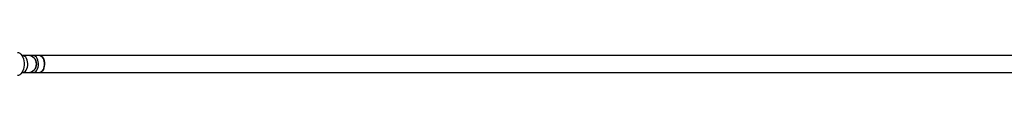
# Model space of a CAD drawing. Units: millimetres. Extents: x -4534 to 4839, y -3372 to 3142.
# Drawn here: x 137 to 1072, y 1531 to 1553 of the extents above; entities that cross this region are included whole.
import ezdxf

# ---------------------------------------------------------------- set-up
doc = ezdxf.new("R2010")
doc.units = ezdxf.units.MM
doc.layers.add('Toestel 2D', color=7, linetype='Continuous', lineweight=20)

# ---------------------------------------------------------------- blocks, each defined once
blk = doc.blocks.new('BG-8408-RB')
at = {"layer": 'Toestel 2D', "linetype": 'Continuous', "lineweight": 25}
for p, q in [((139.65, 1549.64), (138.72, 1549.64)), ((144.59, 1549.64), (139.65, 1549.64)), ((144.83, 1549.64), (144.59, 1549.64)), ((149.76, 1549.64), (144.83, 1549.64)), ((155.52, 1549.64), (149.76, 1549.64)), ((1534.97, 1549.64), (155.52, 1549.64)), ((138.72, 1533.64), (139.65, 1533.64)), ((139.65, 1533.64), (144.59, 1533.64)), ((144.59, 1533.64), (144.83, 1533.64)), ((144.83, 1533.64), (149.76, 1533.64)), ((149.76, 1533.64), (155.52, 1533.64)), ((155.52, 1533.64), (1534.97, 1533.64))]:
    blk.add_line(p, q, dxfattribs=at)
at = {"layer": 'Toestel 2D', "linetype": 'Continuous', "lineweight": 25, "flags": 128}
for points in [[(134.39, 1552.64), (135.55, 1552.46), (136.67, 1551.9), (137.71, 1551), (138.64, 1549.77), (139.42, 1548.27), (140.03, 1546.55), (140.46, 1544.65), (140.67, 1542.66), (140.67, 1540.63), (140.46, 1538.63), (140.03, 1536.74), (139.42, 1535.01), (138.64, 1533.51), (137.71, 1532.29), (136.67, 1531.39), (135.55, 1530.83), (134.39, 1530.64)], [(139.65, 1533.64), (140.15, 1533.69), (141.12, 1534.06), (142.02, 1534.79), (142.81, 1535.84), (143.45, 1537.15), (143.92, 1538.68), (144.18, 1540.35), (144.24, 1542.08), (144.08, 1543.78), (143.71, 1545.39), (143.15, 1546.82), (142.43, 1548.01), (141.58, 1548.9), (140.64, 1549.46), (139.65, 1549.64), (139.65, 1549.64)], [(149.76, 1533.64), (150.26, 1533.69), (151.23, 1534.06), (152.13, 1534.79), (152.92, 1535.84), (153.56, 1537.15), (154.02, 1538.68), (154.29, 1540.35), (154.34, 1542.08), (154.18, 1543.78), (153.82, 1545.39), (153.26, 1546.82), (152.54, 1548.01), (151.69, 1548.9), (150.75, 1549.46), (149.76, 1549.64), (149.76, 1549.64)], [(155.52, 1549.64), (156.02, 1549.6), (156.99, 1549.23), (157.89, 1548.5), (158.68, 1547.45), (159.32, 1546.13), (159.79, 1544.6), (160.05, 1542.94), (160.1, 1541.21), (159.94, 1539.5), (159.58, 1537.9), (159.02, 1536.46), (158.3, 1535.28), (157.45, 1534.38), (156.51, 1533.83), (155.52, 1533.64)], [(155.52, 1533.64), (156.26, 1533.75), (157.22, 1534.21), (158.1, 1535.02), (158.85, 1536.14), (159.45, 1537.52), (159.87, 1539.09), (160.08, 1540.78), (160.08, 1542.51), (159.87, 1544.2), (159.45, 1545.77), (158.85, 1547.15), (158.1, 1548.27), (157.22, 1549.08), (156.26, 1549.54), (155.52, 1549.64)]]:
    blk.add_lwpolyline(points, dxfattribs=at)
at = {"layer": 'Toestel 2D', "linetype": 'Continuous', "lineweight": 25}
for centre in [(144.5, 1541.64), (144.73, 1541.64)]:
    blk.add_arc(centre, 8, 270.667, 89.333, dxfattribs=at)

msp = doc.modelspace()

# ---------------------------------------------------------------- block references
msp.add_blockref('BG-8408-RB', (0, 0))

doc.saveas('drawing.dxf')
